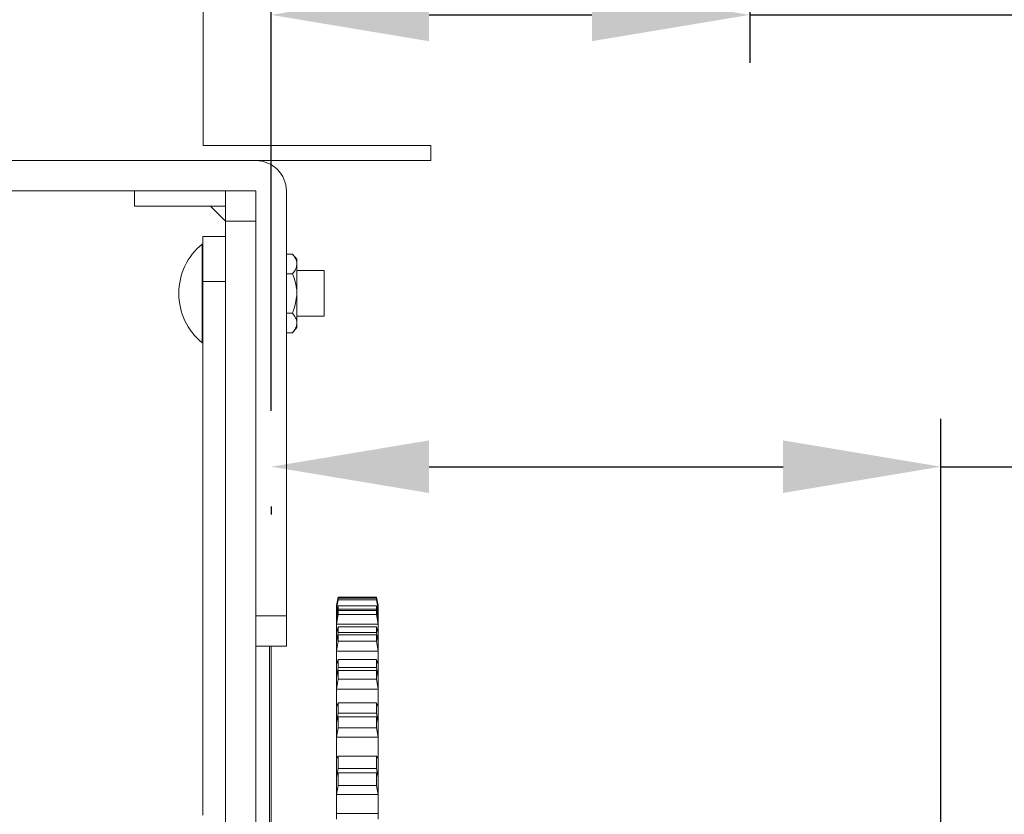
# Model space of a CAD drawing. Units: inches. Extents: x -1 to 895, y 114 to 357.
# Drawn here: x 332 to 340, y 319 to 326 of the extents above; entities that cross this region are included whole.
import ezdxf

# ---------------------------------------------------------------- set-up
doc = ezdxf.new("R2010")
doc.units = ezdxf.units.IN
doc.header["$MEASUREMENT"] = 0
doc.header["$PDSIZE"] = -1
doc.linetypes.add('PHANTOM', pattern=[0.5, 0.25, -0.05, 0.05, -0.05, 0.05, -0.05])
doc.layers.add('Dynamic Closures Details', color=50, linetype='Continuous')
doc.layers.add('text', color=7, linetype='Continuous')
doc.dimstyles.get("Standard").update_dxf_attribs({"dimtxt": 0.18, "dimasz": 0.18, "dimexe": 0.18, "dimexo": 0.0625, "dimgap": 0.09, "dimtad": 0, "dimtih": 1, "dimtoh": 1, "dimdec": 4, "dimzin": 0, "dimdsep": 46, "dimtxsty": 'Standard', "dimcen": 0.09, "dimadec": 0, "dimazin": 0, "dimtfac": 1, "dimtdec": 4, "dimtofl": 0, "dimtmove": 0, "dimatfit": 3, "dimfxl": 1, "dimtolj": 1, "dimtzin": 0, "dimarcsym": 0})

# ---------------------------------------------------------------- blocks, each defined once
blk = doc.blocks.new('*D4')
at = {"layer": 'Defpoints', "color": 0}
for p in [(338.2994, 327.7937), (338.2994, 326.0586), (334.3586, 322.4032)]:
    blk.add_point(p, dxfattribs=at)
at = {"layer": 'text', "color": 0, "lineweight": -2}
for p, q in [((338.2994, 327.4), (338.2994, 325.6649)), ((334.3586, 322.7969), (334.3586, 326.4523)), ((335.6586, 326.0586), (336.9994, 326.0586)), ((338.2994, 326.0586), (351.3637, 326.0586))]:
    blk.add_line(p, q, dxfattribs=at)
at = {"layer": 'text', "color": 0}
for points in [[(335.6586, 326.2753), (335.6586, 325.8419), (334.3586, 326.0586)], [(336.9994, 326.2753), (336.9994, 325.8419), (338.2994, 326.0586)]]:
    blk.add_solid(points, dxfattribs=at)
at = {"layer": 'text', "color": 0, "insert": (345.4815, 327.3476), "char_height": 1.377953, "attachment_point": 5}
blk.add_mtext('\\A1;3.94 [100]', dxfattribs=at)
blk = doc.blocks.new('*D7')
at = {"layer": 'Defpoints', "color": 0}
for p in [(334.3586, 322.4032), (339.8736, 322.3367), (339.8736, 317.608)]:
    blk.add_point(p, dxfattribs=at)
at = {"layer": 'text', "color": 0, "lineweight": -2}
for p, q in [((339.8736, 318.0017), (339.8736, 322.7304)), ((335.6586, 322.3367), (338.5736, 322.3367)), ((339.8736, 322.3367), (352.7083, 322.3367)), ((334.3586, 322.0095), (334.3586, 321.943))]:
    blk.add_line(p, q, dxfattribs=at)
at = {"layer": 'text', "color": 0}
for points in [[(335.6586, 322.5533), (335.6586, 322.12), (334.3586, 322.3367)], [(338.5736, 322.5533), (338.5736, 322.12), (339.8736, 322.3367)]]:
    blk.add_solid(points, dxfattribs=at)
at = {"layer": 'text', "color": 0, "insert": (346.9409, 323.6256), "char_height": 1.377953, "attachment_point": 5}
blk.add_mtext('\\A1;5.51 [140]', dxfattribs=at)

msp = doc.modelspace()

# ---------------------------------------------------------------- linework, layer by layer
at = {"layer": 'Dynamic Closures Details', "linetype": 'Continuous', "lineweight": 15}
for p, q in [((333.7994, 324.983), (333.7994, 333.608)), ((335.6744, 324.983), (333.7994, 324.983)), ((335.6744, 324.858), (335.6744, 324.983)), ((335.6744, 324.858), (325.9244, 324.858)), ((324.7336, 324.608), (334.2336, 324.608)), ((333.2336, 324.483), (333.2336, 324.608)), ((333.9836, 324.358), (333.9836, 324.608)), ((334.2336, 324.608), (334.2336, 321.108)), ((334.4836, 321.108), (334.4836, 324.608)), ((333.2336, 324.483), (333.9836, 324.483)), ((333.8586, 324.483), (333.9836, 324.358)), ((333.8586, 324.483), (333.9836, 324.483)), ((334.2336, 324.358), (333.9836, 324.358)), ((333.9836, 309.858), (333.9836, 324.358)), ((334.2336, 309.858), (334.2336, 324.358)), ((333.7961, 324.1707), (333.7911, 324.1707)), ((333.7911, 323.4768), (333.7911, 324.1707)), ((333.9836, 324.233), (333.7961, 324.233)), ((333.7961, 324.233), (333.7961, 323.8612)), ((334.5331, 324.0887), (334.4836, 324.0887)), ((334.5706, 324.0452), (334.5331, 324.0887)), ((334.5706, 324.0076), (334.5706, 324.0452)), ((334.5706, 323.7642), (334.5706, 324.0076)), ((334.5331, 323.9264), (334.4836, 323.9264)), ((334.7961, 323.9517), (334.5706, 323.9517)), ((334.7961, 323.6316), (334.7961, 323.9517)), ((333.9836, 323.8612), (333.7961, 323.8612)), ((333.7961, 323.8612), (333.7961, 319.4657)), ((334.5706, 323.5209), (334.5706, 323.7642)), ((334.5331, 323.602), (334.4836, 323.602)), ((334.7961, 323.5767), (334.7961, 323.6316)), ((334.5706, 323.5767), (334.7961, 323.5767)), ((334.5706, 323.4832), (334.5706, 323.5209)), ((333.7911, 323.3577), (333.7911, 323.4768)), ((334.5331, 323.4397), (334.4836, 323.4397)), ((334.5331, 323.4397), (334.5706, 323.4832)), ((333.7911, 323.3577), (333.7961, 323.3577)), ((334.9105, 321.2621), (334.898, 321.1924)), ((334.898, 321.1822), (334.9105, 321.2556)), ((334.9105, 321.2522), (334.898, 321.1844)), ((334.898, 321.165), (334.9105, 321.2398)), ((334.9105, 321.2621), (334.9105, 321.2556)), ((335.2265, 321.2621), (334.9105, 321.2621)), ((334.9105, 321.2556), (335.2265, 321.2556)), ((334.9105, 321.2522), (334.9105, 321.2398)), ((335.2265, 321.2522), (334.9105, 321.2522)), ((334.9105, 321.2398), (335.2265, 321.2398)), ((335.2265, 321.2556), (335.2265, 321.2621)), ((335.239, 321.1924), (335.2265, 321.2621)), ((335.2265, 321.2556), (335.239, 321.1822)), ((335.239, 321.1844), (335.2265, 321.2522)), ((335.2265, 321.2398), (335.2265, 321.2522)), ((335.2265, 321.2398), (335.239, 321.165)), ((334.8972, 321.1882), (334.898, 321.1924)), ((334.8972, 321.1779), (334.8972, 321.1882)), ((334.8972, 321.1803), (334.898, 321.1844)), ((334.898, 321.1822), (334.8972, 321.1779)), ((334.8972, 321.1606), (334.8972, 321.1803)), ((334.898, 321.165), (334.8972, 321.1606)), ((334.8972, 321.124), (334.8972, 321.1606)), ((334.9105, 321.1902), (334.898, 321.1279)), ((334.9054, 321.165), (334.898, 321.165)), ((334.898, 321.0848), (334.9105, 321.1627)), ((334.9105, 321.1902), (334.9105, 321.1627)), ((335.2265, 321.1902), (334.9105, 321.1902)), ((334.9105, 321.1627), (335.2265, 321.1627)), ((335.2265, 321.1627), (335.2265, 321.1902)), ((335.239, 321.1279), (335.2265, 321.1902)), ((335.2265, 321.1627), (335.239, 321.0848)), ((335.239, 321.165), (335.2316, 321.165)), ((335.239, 321.1924), (335.2397, 321.1882)), ((335.239, 321.1844), (335.2397, 321.1803)), ((335.2397, 321.1779), (335.239, 321.1822)), ((335.2397, 321.1606), (335.239, 321.165)), ((335.2397, 321.1882), (335.2397, 321.1779)), ((335.2397, 321.1803), (335.2397, 321.1606)), ((335.2397, 321.124), (335.2397, 321.1606)), ((334.2336, 321.108), (334.4836, 321.108)), ((334.4836, 321.108), (334.4836, 320.858)), ((334.8972, 321.124), (334.898, 321.1279)), ((334.8972, 321.0804), (334.8972, 321.124)), ((334.8972, 321.088), (334.898, 321.0918)), ((334.8972, 321.0352), (334.8972, 321.088)), ((334.898, 321.0848), (334.8972, 321.0804)), ((334.9105, 321.1518), (334.898, 321.0918)), ((334.898, 321.0397), (334.9105, 321.1185)), ((334.9105, 321.1518), (334.9105, 321.1185)), ((335.2265, 321.1518), (334.9105, 321.1518)), ((334.9105, 321.1185), (335.2265, 321.1185)), ((335.239, 321.0918), (335.2265, 321.1518)), ((335.2265, 321.1185), (335.2265, 321.1518)), ((335.2265, 321.1185), (335.239, 321.0397)), ((335.239, 321.1279), (335.2397, 321.124)), ((335.239, 321.0918), (335.2397, 321.088)), ((335.2397, 321.0804), (335.239, 321.0848)), ((335.2397, 321.124), (335.2397, 321.0804)), ((335.2397, 321.088), (335.2397, 321.0352)), ((334.898, 321.0397), (334.8972, 321.0352)), ((334.8972, 320.9608), (334.8972, 321.0352)), ((335.239, 321.0397), (334.898, 321.0397)), ((334.9105, 321.0178), (334.898, 320.9643)), ((334.9105, 321.0178), (334.9105, 320.9699)), ((335.2265, 321.0178), (334.9105, 321.0178)), ((335.2265, 320.9699), (335.2265, 321.0178)), ((335.239, 320.9643), (335.2265, 321.0178)), ((335.2397, 321.0352), (335.239, 321.0397)), ((335.2397, 320.9608), (335.2397, 321.0352)), ((334.8972, 320.9608), (334.898, 320.9643)), ((334.8972, 320.885), (334.8972, 320.9608)), ((334.898, 320.8894), (334.9105, 320.9699)), ((334.9105, 320.9519), (334.898, 320.9011)), ((334.9105, 320.9699), (335.2265, 320.9699)), ((334.9105, 320.9519), (334.9105, 320.8984)), ((335.2265, 320.9519), (334.9105, 320.9519)), ((335.2265, 320.9699), (335.239, 320.8894)), ((335.239, 320.9011), (335.2265, 320.9519)), ((335.2265, 320.8984), (335.2265, 320.9519)), ((335.239, 320.9643), (335.2397, 320.9608)), ((335.2397, 320.9608), (335.2397, 320.885)), ((334.4836, 320.858), (334.2336, 320.858)), ((334.3439, 320.858), (334.3439, 318.358)), ((334.3586, 320.858), (334.3586, 318.358)), ((334.8972, 320.8978), (334.898, 320.9011)), ((334.8972, 320.8132), (334.8972, 320.8978)), ((334.898, 320.8894), (334.8972, 320.885)), ((334.898, 320.8176), (334.9105, 320.8984)), ((334.9105, 320.8984), (335.2265, 320.8984)), ((335.2265, 320.8984), (335.239, 320.8176)), ((335.239, 320.9011), (335.2397, 320.8978)), ((335.2397, 320.885), (335.239, 320.8894)), ((335.2397, 320.8978), (335.2397, 320.8132)), ((334.898, 320.8176), (334.8972, 320.8132)), ((334.8972, 320.7028), (334.8972, 320.8132)), ((335.239, 320.8176), (334.898, 320.8176)), ((335.2397, 320.8132), (335.239, 320.8176)), ((335.2397, 320.7028), (335.2397, 320.8132)), ((334.8972, 320.7028), (334.898, 320.7058)), ((334.8972, 320.5966), (334.8972, 320.7028)), ((334.9105, 320.7491), (334.898, 320.7058)), ((334.898, 320.601), (334.9105, 320.682)), ((334.9105, 320.7491), (334.9105, 320.682)), ((335.2265, 320.7491), (334.9105, 320.7491)), ((334.9105, 320.682), (335.2265, 320.682)), ((335.2265, 320.682), (335.2265, 320.7491)), ((335.239, 320.7058), (335.2265, 320.7491)), ((335.2265, 320.682), (335.239, 320.601)), ((335.239, 320.7058), (335.2397, 320.7028)), ((335.2397, 320.7028), (335.2397, 320.5966)), ((334.8972, 320.6142), (334.898, 320.617)), ((334.8972, 320.4999), (334.8972, 320.6142)), ((334.898, 320.601), (334.8972, 320.5966)), ((334.9105, 320.6572), (334.898, 320.617)), ((334.9105, 320.6572), (334.9105, 320.5851)), ((335.2265, 320.6572), (334.9105, 320.6572)), ((335.239, 320.617), (335.2265, 320.6572)), ((335.2265, 320.5851), (335.2265, 320.6572)), ((335.239, 320.617), (335.2397, 320.6142)), ((335.2397, 320.5966), (335.239, 320.601)), ((335.2397, 320.6142), (335.2397, 320.4999)), ((334.898, 320.5042), (334.9105, 320.5851)), ((334.9105, 320.5851), (335.2265, 320.5851)), ((335.2265, 320.5851), (335.239, 320.5042)), ((334.898, 320.5042), (334.8972, 320.4999)), ((334.8972, 320.3563), (334.8972, 320.4999)), ((335.239, 320.5042), (334.898, 320.5042)), ((335.2397, 320.4999), (335.239, 320.5042)), ((335.2397, 320.3563), (335.2397, 320.4999)), ((334.8972, 320.3563), (334.898, 320.3588)), ((334.8972, 320.2223), (334.8972, 320.3563)), ((334.9105, 320.3908), (334.898, 320.3588)), ((334.9105, 320.3908), (334.9105, 320.3062)), ((335.2265, 320.3908), (334.9105, 320.3908)), ((335.239, 320.3588), (335.2265, 320.3908)), ((335.2265, 320.3062), (335.2265, 320.3908)), ((335.239, 320.3588), (335.2397, 320.3563)), ((335.2397, 320.3563), (335.2397, 320.2223)), ((334.898, 320.2265), (334.9105, 320.3062)), ((334.9105, 320.2752), (334.898, 320.2466)), ((334.9105, 320.3062), (335.2265, 320.3062)), ((334.9105, 320.2752), (334.9105, 320.1861)), ((335.2265, 320.2752), (334.9105, 320.2752)), ((335.2265, 320.3062), (335.239, 320.2265)), ((335.239, 320.2466), (335.2265, 320.2752)), ((335.2265, 320.1861), (335.2265, 320.2752)), ((334.8972, 320.2443), (334.898, 320.2466)), ((334.8972, 320.103), (334.8972, 320.2443)), ((334.898, 320.2265), (334.8972, 320.2223)), ((334.898, 320.1071), (334.9105, 320.1861)), ((334.9105, 320.1861), (335.2265, 320.1861)), ((335.2265, 320.1861), (335.239, 320.1071)), ((335.239, 320.2466), (335.2397, 320.2443)), ((335.2397, 320.2223), (335.239, 320.2265)), ((335.2397, 320.2443), (335.2397, 320.103)), ((334.898, 320.1071), (334.8972, 320.103)), ((335.239, 320.1071), (334.898, 320.1071)), ((335.2397, 320.103), (335.239, 320.1071)), ((334.8972, 319.9373), (334.8972, 320.103)), ((335.2397, 319.9373), (335.2397, 320.103)), ((334.9105, 319.9516), (334.898, 319.9316)), ((334.9105, 319.9516), (334.9105, 319.8515)), ((335.2265, 319.9516), (334.9105, 319.9516)), ((335.2265, 319.8515), (335.2265, 319.9516)), ((335.239, 319.9316), (335.2265, 319.9516)), ((334.8972, 319.9298), (334.8972, 319.9373)), ((334.8972, 319.9373), (334.9015, 319.9373)), ((334.8972, 319.9298), (334.898, 319.9316)), ((334.8972, 319.7713), (334.8972, 319.9298)), ((335.2355, 319.9373), (335.2397, 319.9373)), ((335.239, 319.9316), (335.2397, 319.9298)), ((335.2397, 319.9298), (335.2397, 319.9373)), ((335.2397, 319.9298), (335.2397, 319.7713)), ((334.8972, 319.7971), (334.898, 319.7988)), ((334.8972, 319.6325), (334.8972, 319.7971)), ((334.898, 319.7752), (334.9105, 319.8515)), ((334.9105, 319.8152), (334.898, 319.7988)), ((334.9105, 319.8515), (335.2265, 319.8515)), ((334.9105, 319.8152), (334.9105, 319.7113)), ((335.2265, 319.8152), (334.9105, 319.8152)), ((335.2265, 319.8515), (335.239, 319.7752)), ((335.239, 319.7988), (335.2265, 319.8152)), ((335.2265, 319.7113), (335.2265, 319.8152)), ((335.239, 319.7988), (335.2397, 319.7971)), ((335.2397, 319.7971), (335.2397, 319.6325)), ((334.898, 319.7752), (334.8972, 319.7713)), ((334.898, 319.6363), (334.9105, 319.7113)), ((334.9105, 319.7113), (335.2265, 319.7113)), ((335.2265, 319.7113), (335.239, 319.6363)), ((335.2397, 319.7713), (335.239, 319.7752)), ((334.898, 319.6363), (334.8972, 319.6325)), ((334.8972, 319.4799), (334.8972, 319.6325)), ((335.239, 319.6363), (334.898, 319.6363)), ((335.2397, 319.6325), (335.239, 319.6363)), ((335.2397, 319.4799), (335.2397, 319.6325)), ((334.8972, 319.4799), (335.2397, 319.4799)), ((334.8972, 319.4338), (334.8972, 319.4799)), ((335.2397, 319.4338), (335.2397, 319.4799))]:
    msp.add_line(p, q, dxfattribs=at)
at = {"layer": 'Dynamic Closures Details', "linetype": 'PHANTOM', "lineweight": 15, "ltscale": 15}
msp.add_line((274.9211, 324.608), (333.9836, 324.608), dxfattribs=at)
at = {"layer": 'Dynamic Closures Details', "linetype": 'Continuous', "lineweight": 15}
for centre, radius, start, end in [((334.2336, 324.608), 0.25, 0, 90), ((334.1227, 323.7642), 0.5246, 129.20469, 230.79531)]:
    msp.add_arc(centre, radius, start, end, dxfattribs=at)
for points, knots in [([(334.5331, 324.0887), (334.5429, 324.0761), (334.563, 324.0504), (334.5705, 324.0224), (334.5706, 324.008), (334.5706, 324.0076)], [0, 0, 0, 0, 0.483997, 0.985615, 1, 1, 1, 1]), ([(334.5706, 324.0076), (334.5692, 323.9962), (334.5663, 323.9731), (334.5495, 323.9463), (334.5368, 323.9309), (334.5331, 323.9264)], [0, 0, 0, 0, 0.405724, 0.826089, 1, 1, 1, 1]), ([(334.5706, 323.7642), (334.5706, 323.7679), (334.5701, 323.8132), (334.557, 323.8688), (334.5371, 323.9168), (334.5331, 323.9264)], [0, 0, 0, 0, 0.06605, 0.812917, 1, 1, 1, 1]), ([(334.5331, 323.602), (334.5388, 323.6157), (334.5603, 323.6673), (334.5663, 323.7232), (334.5706, 323.7642)], [0, 0, 0, 0, 0.266153, 1, 1, 1, 1]), ([(334.5331, 323.602), (334.5429, 323.5894), (334.563, 323.5637), (334.5705, 323.5357), (334.5706, 323.5213), (334.5706, 323.5209)], [0, 0, 0, 0, 0.483995, 0.985612, 1, 1, 1, 1]), ([(334.5706, 323.5209), (334.5692, 323.5095), (334.5663, 323.4864), (334.5495, 323.4595), (334.5368, 323.4442), (334.5331, 323.4397)], [0, 0, 0, 0, 0.405714, 0.826099, 1, 1, 1, 1])]:
    msp.add_open_spline(points, degree=3, knots=knots, dxfattribs=at)

# ---------------------------------------------------------------- dimensions: what is measured, and where the dimension line sits
at = {"layer": 'text'}
dim = msp.add_linear_dim(base=(338.2994, 326.0586), p1=(334.3586, 322.4032), p2=(338.2994, 327.7937), dimstyle='Standard', override={"dimscale": 10, "dimtxt": 0.137795, "dimasz": 0.13, "dimexe": 0.03937, "dimexo": 0.03937, "dimgap": 0.06, "dimtad": 1, "dimdec": 2, "dimadec": 2, "dimtdec": 3}, dxfattribs=at)
dim.commit()
dim.dimension.update_dxf_attribs({"geometry": '*D4', "text_midpoint": (345.4815, 327.3476)})
dim = msp.add_linear_dim(base=(339.873607, 322.336664), p1=(334.358608, 322.403158), p2=(339.873607, 317.607961), dimstyle='Standard', override={"dimscale": 10, "dimtxt": 0.137795, "dimasz": 0.13, "dimexe": 0.03937, "dimexo": 0.03937, "dimgap": 0.06, "dimtad": 1, "dimdec": 2, "dimadec": 2, "dimtdec": 3}, dxfattribs=at)
dim.commit()
dim.dimension.update_dxf_attribs({"geometry": '*D7', "text_midpoint": (346.94093, 322.336664), "dimtype": 160})

doc.saveas('drawing.dxf')
